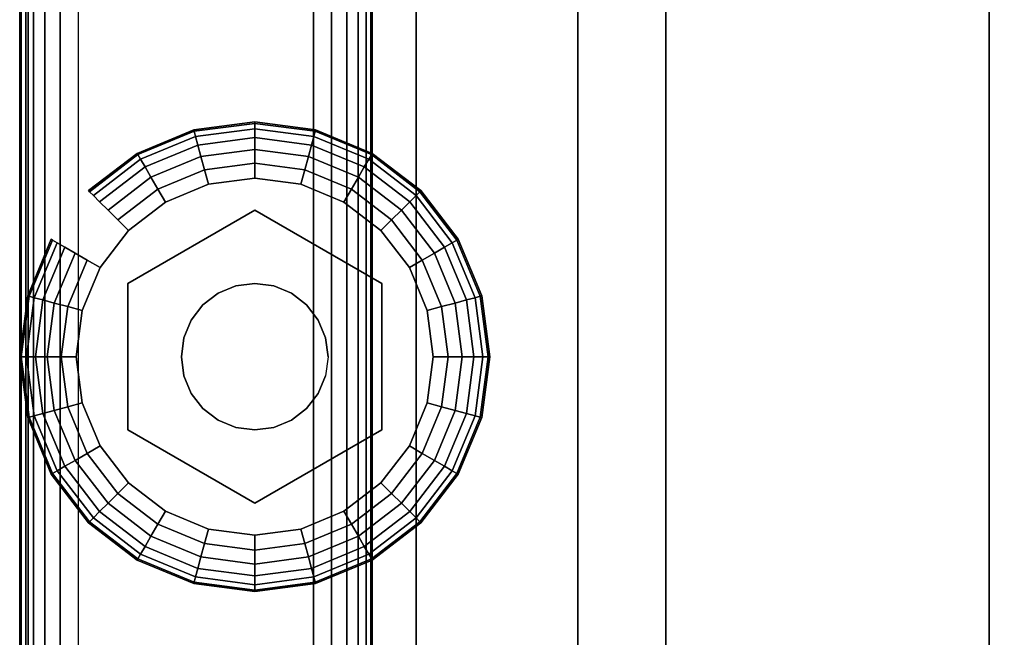
# Model space of a CAD drawing. Units: inches. Extents: x -0.2 to 27, y -41 to 0.
# Drawn here: x 0 to 2.1, y -35.7 to -34.4 of the extents above; entities that cross this region are included whole.
import ezdxf

# ---------------------------------------------------------------- set-up
doc = ezdxf.new("R2010")
doc.units = ezdxf.units.IN
doc.header["$MEASUREMENT"] = 0
for name, color, linetype in [('A-FURN-3-STORAGE-LOWER-HARDWARE-LEVELER-BOLT', 254, 'Continuous'), ('A-FURN-3-STORAGE-LOWER-HARDWARE-LEVELER-FOOT', 250, 'Continuous'), ('A-FURN-3-STORAGE-LOWER-WOOD-SHELF-ABS-WRAP', 250, 'Continuous'), ('A-FURN-3-STORAGE-LOWER-WOOD-SHELF-CORE-EDGE-HORIZONTAL', 255, 'Continuous'), ('A-FURN-3-STORAGE-LOWER-WOOD-SHELF-CORE-SURFACE-HORIZONTAL', 255, 'Continuous'), ('A-FURN-3-STORAGE-LOWER-WOOD-SIDEPANEL-EDGE-HORIZONTAL', 255, 'Continuous'), ('A-FURN-3-STORAGE-LOWER-WOOD-SIDEPANEL-SURFACE-VERTICAL', 255, 'Continuous'), ('A-FURN-3-STORAGE-LOWER-WOOD-TOP-EDGE-HORIZONTAL', 255, 'Continuous'), ('A-FURN-3-STORAGE-LOWER-WOOD-TOP-SURFACE-HORIZONTAL', 255, 'Continuous')]:
    doc.layers.add(name, color=color, linetype=linetype)

msp = doc.modelspace()

# ---------------------------------------------------------------- linework, layer by layer
at = {"layer": 'A-FURN-3-STORAGE-LOWER-HARDWARE-LEVELER-BOLT'}
for points in [[(0.5, -34.813, 0.4375), (0.5, -34.813, 0.25), (0.2298, -34.969, 0.25), (0.2298, -34.969, 0.4375)], [(0.7702, -34.969, 0.4375), (0.7702, -34.969, 0.25), (0.5, -34.813, 0.25), (0.5, -34.813, 0.4375)], [(0.2298, -34.969, 0.4375), (0.2298, -34.969, 0.25), (0.2298, -35.281, 0.25), (0.2298, -35.281, 0.4375)], [(0.7702, -35.281, 0.4375), (0.7702, -35.281, 0.25), (0.7702, -34.969, 0.25), (0.7702, -34.969, 0.4375)], [(0.2298, -35.281, 0.4375), (0.2298, -35.281, 0.25), (0.5, -35.437, 0.25), (0.5, -35.437, 0.4375)], [(0.5, -35.437, 0.4375), (0.5, -35.437, 0.25), (0.7702, -35.281, 0.25), (0.7702, -35.281, 0.4375)]]:
    msp.add_3dface(points, dxfattribs=at)
for points, invisible_edges in [([(0.422, -34.9899, 0.4375), (0.5, -34.813, 0.4375), (0.2298, -34.969, 0.4375), (0.422, -34.9899, 0.4375)], 5), ([(0.5, -34.813, 0.4375), (0.422, -34.9899, 0.4375), (0.4596, -34.9743, 0.4375), (0.5, -34.813, 0.4375)], 5), ([(0.5, -34.813, 0.4375), (0.4596, -34.9743, 0.4375), (0.5, -34.969, 0.4375), (0.5, -34.813, 0.4375)], 5), ([(0.578, -34.9899, 0.4375), (0.7702, -34.969, 0.4375), (0.5, -34.813, 0.4375), (0.578, -34.9899, 0.4375)], 5), ([(0.5, -34.813, 0.4375), (0.5, -34.969, 0.4375), (0.5404, -34.9743, 0.4375), (0.5, -34.813, 0.4375)], 5), ([(0.5, -34.813, 0.4375), (0.5404, -34.9743, 0.4375), (0.578, -34.9899, 0.4375), (0.5, -34.813, 0.4375)], 5), ([(0.344, -35.125, 0.4375), (0.2298, -34.969, 0.4375), (0.2298, -35.281, 0.4375), (0.344, -35.125, 0.4375)], 5), ([(0.2298, -34.969, 0.4375), (0.344, -35.125, 0.4375), (0.3493, -35.0846, 0.4375), (0.2298, -34.969, 0.4375)], 5), ([(0.2298, -34.969, 0.4375), (0.3493, -35.0846, 0.4375), (0.3649, -35.047, 0.4375), (0.2298, -34.969, 0.4375)], 5), ([(0.2298, -34.969, 0.4375), (0.3649, -35.047, 0.4375), (0.3897, -35.0147, 0.4375), (0.2298, -34.969, 0.4375)], 5), ([(0.2298, -34.969, 0.4375), (0.3897, -35.0147, 0.4375), (0.422, -34.9899, 0.4375), (0.2298, -34.969, 0.4375)], 5), ([(0.7702, -34.969, 0.4375), (0.578, -34.9899, 0.4375), (0.6103, -35.0147, 0.4375), (0.7702, -34.969, 0.4375)], 5), ([(0.7702, -34.969, 0.4375), (0.6103, -35.0147, 0.4375), (0.6351, -35.047, 0.4375), (0.7702, -34.969, 0.4375)], 5), ([(0.6351, -35.047, 0.4375), (0.6507, -35.0846, 0.4375), (0.7702, -34.969, 0.4375)], 10), ([(0.7702, -34.969, 0.4375), (0.6507, -35.0846, 0.4375), (0.656, -35.125, 0.4375), (0.7702, -34.969, 0.4375)], 5), ([(0.656, -35.125, 0.4375), (0.7702, -35.281, 0.4375), (0.7702, -34.969, 0.4375), (0.656, -35.125, 0.4375)], 5), ([(0.2298, -35.281, 0.4375), (0.3493, -35.1654, 0.4375), (0.344, -35.125, 0.4375), (0.2298, -35.281, 0.4375)], 5), ([(0.7702, -35.281, 0.4375), (0.656, -35.125, 0.4375), (0.6507, -35.1654, 0.4375), (0.7702, -35.281, 0.4375)], 5), ([(0.2298, -35.281, 0.4375), (0.3649, -35.203, 0.4375), (0.3493, -35.1654, 0.4375), (0.2298, -35.281, 0.4375)], 5), ([(0.7702, -35.281, 0.4375), (0.6507, -35.1654, 0.4375), (0.6351, -35.203, 0.4375), (0.7702, -35.281, 0.4375)], 5), ([(0.2298, -35.281, 0.4375), (0.3897, -35.2353, 0.4375), (0.3649, -35.203, 0.4375), (0.2298, -35.281, 0.4375)], 5), ([(0.6351, -35.203, 0.4375), (0.6103, -35.2353, 0.4375), (0.7702, -35.281, 0.4375)], 10), ([(0.2298, -35.281, 0.4375), (0.422, -35.2601, 0.4375), (0.3897, -35.2353, 0.4375), (0.2298, -35.281, 0.4375)], 5), ([(0.7702, -35.281, 0.4375), (0.6103, -35.2353, 0.4375), (0.578, -35.2601, 0.4375), (0.7702, -35.281, 0.4375)], 5), ([(0.422, -35.2601, 0.4375), (0.2298, -35.281, 0.4375), (0.5, -35.437, 0.4375), (0.422, -35.2601, 0.4375)], 5), ([(0.4596, -35.2757, 0.4375), (0.422, -35.2601, 0.4375), (0.5, -35.437, 0.4375), (0.4596, -35.2757, 0.4375)], 6), ([(0.5, -35.281, 0.4375), (0.4596, -35.2757, 0.4375), (0.5, -35.437, 0.4375), (0.5, -35.281, 0.4375)], 6), ([(0.578, -35.2601, 0.4375), (0.5, -35.437, 0.4375), (0.7702, -35.281, 0.4375), (0.578, -35.2601, 0.4375)], 5), ([(0.5, -35.437, 0.4375), (0.578, -35.2601, 0.4375), (0.5404, -35.2757, 0.4375), (0.5, -35.437, 0.4375)], 5), ([(0.5, -35.281, 0.4375), (0.5, -35.437, 0.4375), (0.5404, -35.2757, 0.4375), (0.5, -35.281, 0.4375)], 3)]:
    msp.add_3dface(points, dxfattribs=dict(at, invisible_edges=invisible_edges))
at = {"layer": 'A-FURN-3-STORAGE-LOWER-HARDWARE-LEVELER-FOOT'}
for points, invisible_edges in [([(0.31, -34.7959, 0.25), (0.5, -34.813, 0.25), (0.5, -34.745, 0.25), (0.4016, -34.7579, 0.25)], 3), ([(0.69, -34.7959, 0), (0.7687, -34.8563, 0), (0.4016, -34.7579, 0), (0.5, -34.745, 0)], 10), ([(0.5984, -34.7579, 0), (0.69, -34.7959, 0), (0.5, -34.745, 0), (0.5984, -34.7579, 0)], 2), ([(0.5, -34.813, 0.25), (0.69, -34.7959, 0.25), (0.5984, -34.7579, 0.25), (0.5, -34.745, 0.25)], 9), ([(0.7687, -34.8563, 0), (0.8291, -34.935, 0), (0.31, -34.7959, 0), (0.4016, -34.7579, 0)], 10), ([(0.2298, -34.969, 0.25), (0.31, -34.7959, 0.25), (0.2313, -34.8563, 0.25), (0.1709, -34.935, 0.25)], 9), ([(0.31, -34.7959, 0.25), (0.2298, -34.969, 0.25), (0.5, -34.813, 0.25), (0.31, -34.7959, 0.25)], 5), ([(0.31, -34.7959, 0), (0.8291, -34.935, 0), (0.8671, -35.0266, 0), (0.2313, -34.8563, 0)], 5), ([(0.69, -34.7959, 0.25), (0.5, -34.813, 0.25), (0.7702, -34.969, 0.25), (0.69, -34.7959, 0.25)], 5), ([(0.69, -34.7959, 0.25), (0.7702, -34.969, 0.25), (0.8291, -34.935, 0.25), (0.7687, -34.8563, 0.25)], 3), ([(0.2313, -34.8563, 0), (0.8671, -35.0266, 0), (0.88, -35.125, 0), (0.1709, -34.935, 0)], 5), ([(0.12, -35.125, 0.25), (0.2298, -34.969, 0.25), (0.1709, -34.935, 0.25), (0.1329, -35.0266, 0.25)], 3), ([(0.88, -35.125, 0), (0.8671, -35.2234, 0), (0.1329, -35.0266, 0), (0.1709, -34.935, 0)], 10), ([(0.8291, -34.935, 0.25), (0.7702, -34.969, 0.25), (0.88, -35.125, 0.25), (0.8671, -35.0266, 0.25)], 3), ([(0.12, -35.125, 0.25), (0.2298, -35.281, 0.25), (0.2298, -34.969, 0.25), (0.12, -35.125, 0.25)], 5), ([(0.88, -35.125, 0.25), (0.7702, -34.969, 0.25), (0.7702, -35.281, 0.25), (0.88, -35.125, 0.25)], 5), ([(0.12, -35.125, 0), (0.1329, -35.0266, 0), (0.8671, -35.2234, 0), (0.8291, -35.315, 0)], 10), ([(0.7687, -35.3937, 0), (0.1329, -35.2234, 0), (0.12, -35.125, 0), (0.8291, -35.315, 0)], 5), ([(0.2298, -35.281, 0.25), (0.12, -35.125, 0.25), (0.1329, -35.2234, 0.25), (0.1709, -35.315, 0.25)], 9), ([(0.88, -35.125, 0.25), (0.7702, -35.281, 0.25), (0.8291, -35.315, 0.25), (0.8671, -35.2234, 0.25)], 3), ([(0.69, -35.4541, 0), (0.1709, -35.315, 0), (0.1329, -35.2234, 0), (0.7687, -35.3937, 0)], 5), ([(0.31, -35.4541, 0.25), (0.2298, -35.281, 0.25), (0.1709, -35.315, 0.25), (0.2313, -35.3937, 0.25)], 3), ([(0.5, -35.437, 0.25), (0.2298, -35.281, 0.25), (0.31, -35.4541, 0.25), (0.5, -35.437, 0.25)], 6), ([(0.69, -35.4541, 0.25), (0.7702, -35.281, 0.25), (0.5, -35.437, 0.25), (0.69, -35.4541, 0.25)], 5), ([(0.8291, -35.315, 0.25), (0.7702, -35.281, 0.25), (0.69, -35.4541, 0.25), (0.7687, -35.3937, 0.25)], 3), ([(0.2313, -35.3937, 0), (0.1709, -35.315, 0), (0.69, -35.4541, 0), (0.5984, -35.4921, 0)], 10), ([(0.31, -35.4541, 0), (0.2313, -35.3937, 0), (0.5984, -35.4921, 0), (0.5, -35.505, 0)], 10), ([(0.5, -35.437, 0.25), (0.31, -35.4541, 0.25), (0.4016, -35.4921, 0.25), (0.5, -35.505, 0.25)], 9), ([(0.69, -35.4541, 0.25), (0.5, -35.437, 0.25), (0.5, -35.505, 0.25), (0.5984, -35.4921, 0.25)], 3), ([(0.4016, -35.4921, 0), (0.31, -35.4541, 0), (0.5, -35.505, 0), (0.4016, -35.4921, 0)], 2)]:
    msp.add_3dface(points, dxfattribs=dict(at, invisible_edges=invisible_edges))
at = {"layer": 'A-FURN-3-STORAGE-LOWER-WOOD-SHELF-ABS-WRAP'}
for points in [[(26.25, -0.875, 4.375), (26.25, -38.1866, 4.375), (0.75, -38.1866, 4.375), (0.75, -0.875, 4.375)], [(0.75, -0.875, 4.4531), (0.75, -38.1865, 4.4531), (26.25, -38.1865, 4.4531), (26.25, -0.875, 4.4531)], [(13.0312, -0.875, 35.709), (13.0312, -37.6074, 35.709), (0.8438, -37.6074, 35.709), (0.8438, -0.875, 35.709)], [(0.8438, -0.875, 35.7871), (0.8438, -37.6073, 35.7871), (13.0312, -37.6073, 35.7871), (13.0312, -0.875, 35.7871)], [(13.0312, -0.875, 51.654), (13.0312, -37.6074, 51.654), (0.8438, -37.6074, 51.654), (0.8438, -0.875, 51.654)], [(0.8438, -0.875, 51.7321), (0.8438, -37.6073, 51.7321), (13.0312, -37.6073, 51.7321), (13.0312, -0.875, 51.7321)], [(13.0312, -0.875, 19.764), (13.0312, -37.6074, 19.764), (0.8438, -37.6074, 19.764), (0.8438, -0.875, 19.764)], [(0.8438, -0.875, 19.8421), (0.8438, -37.6073, 19.8421), (13.0312, -37.6073, 19.8421), (13.0312, -0.875, 19.8421)], [(13.0312, -0.875, 67.599), (13.0312, -37.6074, 67.599), (0.8438, -37.6074, 67.599), (0.8438, -0.875, 67.599)], [(0.8438, -0.875, 67.6771), (0.8438, -37.6073, 67.6771), (13.0312, -37.6073, 67.6771), (13.0312, -0.875, 67.6771)], [(1.1875, -0.875, 35.8671), (1.1875, -0.875, 35.7871), (1.1875, -36.9208, 35.7871), (1.1875, -36.9208, 35.8671)], [(2.0625, -0.875, 35.8671), (1.1875, -0.875, 35.8671), (1.1875, -36.9208, 35.8671), (2.0625, -36.9208, 35.8671)], [(1.1875, -0.875, 51.8121), (1.1875, -0.875, 51.7321), (1.1875, -36.9208, 51.7321), (1.1875, -36.9208, 51.8121)], [(2.0625, -0.875, 51.8121), (1.1875, -0.875, 51.8121), (1.1875, -36.9208, 51.8121), (2.0625, -36.9208, 51.8121)], [(1.1875, -0.875, 19.9221), (1.1875, -0.875, 19.8421), (1.1875, -36.9208, 19.8421), (1.1875, -36.9208, 19.9221)], [(2.0625, -0.875, 19.9221), (1.1875, -0.875, 19.9221), (1.1875, -36.9208, 19.9221), (2.0625, -36.9208, 19.9221)], [(1.1875, -0.875, 67.7571), (1.1875, -0.875, 67.6771), (1.1875, -36.9208, 67.6771), (1.1875, -36.9208, 67.7571)], [(2.0625, -0.875, 67.7571), (1.1875, -0.875, 67.7571), (1.1875, -36.9208, 67.7571), (2.0625, -36.9208, 67.7571)], [(1.375, -0.875, 4.5331), (1.375, -0.875, 4.4531), (1.375, -37.5, 4.4531), (1.375, -37.5, 4.5331)], [(2.25, -0.875, 4.5331), (1.375, -0.875, 4.5331), (1.375, -37.5, 4.5331), (2.25, -37.5, 4.5331)], [(2.0625, -36.9208, 35.8671), (2.0625, -36.9208, 35.7871), (2.0625, -0.875, 35.7871), (2.0625, -0.875, 35.8671)], [(2.0625, -36.9208, 51.8121), (2.0625, -36.9208, 51.7321), (2.0625, -0.875, 51.7321), (2.0625, -0.875, 51.8121)], [(2.0625, -36.9208, 19.9221), (2.0625, -36.9208, 19.8421), (2.0625, -0.875, 19.8421), (2.0625, -0.875, 19.9221)], [(2.0625, -36.9208, 67.7571), (2.0625, -36.9208, 67.6771), (2.0625, -0.875, 67.6771), (2.0625, -0.875, 67.7571)]]:
    msp.add_3dface(points, dxfattribs=at)
at = {"layer": 'A-FURN-3-STORAGE-LOWER-WOOD-SHELF-ABS-WRAP', "invisible_edges": 1}
for points in [[(0.75, -38.1866, 4.375), (0.75, -38.1865, 4.4531), (0.75, -0.875, 4.4531), (0.75, -0.875, 4.375)], [(0.8438, -37.6074, 35.709), (0.8438, -37.6073, 35.7871), (0.8438, -0.875, 35.7871), (0.8438, -0.875, 35.709)], [(0.8438, -37.6074, 51.654), (0.8438, -37.6073, 51.7321), (0.8438, -0.875, 51.7321), (0.8438, -0.875, 51.654)], [(0.8438, -37.6074, 19.764), (0.8438, -37.6073, 19.8421), (0.8438, -0.875, 19.8421), (0.8438, -0.875, 19.764)], [(0.8438, -37.6074, 67.599), (0.8438, -37.6073, 67.6771), (0.8438, -0.875, 67.6771), (0.8438, -0.875, 67.599)]]:
    msp.add_3dface(points, dxfattribs=at)
at = {"layer": 'A-FURN-3-STORAGE-LOWER-WOOD-SHELF-CORE-EDGE-HORIZONTAL', "invisible_edges": 4}
for points in [[(0.75, -0.875, 4.375), (0.75, -0.875, 3.625), (0.75, -38.4375, 3.625), (0.75, -38.1866, 4.375)], [(0.8438, -0.875, 35.709), (0.8438, -0.875, 34.959), (0.8438, -37.8583, 34.959), (0.8438, -37.6074, 35.709)], [(0.8438, -0.875, 51.654), (0.8438, -0.875, 50.904), (0.8438, -37.8583, 50.904), (0.8438, -37.6074, 51.654)], [(0.8438, -0.875, 19.764), (0.8438, -0.875, 19.014), (0.8438, -37.8583, 19.014), (0.8438, -37.6074, 19.764)], [(0.8438, -0.875, 67.599), (0.8438, -0.875, 66.849), (0.8438, -37.8583, 66.849), (0.8438, -37.6074, 67.599)]]:
    msp.add_3dface(points, dxfattribs=at)
at = {"layer": 'A-FURN-3-STORAGE-LOWER-WOOD-SHELF-CORE-SURFACE-HORIZONTAL'}
for points in [[(26.25, -0.875, 3.625), (26.25, -38.4375, 3.625), (0.75, -38.4375, 3.625), (0.75, -0.875, 3.625)], [(13.0312, -0.875, 34.959), (13.0312, -37.8583, 34.959), (0.8438, -37.8583, 34.959), (0.8438, -0.875, 34.959)], [(13.0312, -0.875, 50.904), (13.0312, -37.8583, 50.904), (0.8438, -37.8583, 50.904), (0.8438, -0.875, 50.904)], [(13.0312, -0.875, 19.014), (13.0312, -37.8583, 19.014), (0.8438, -37.8583, 19.014), (0.8438, -0.875, 19.014)], [(13.0312, -0.875, 66.849), (13.0312, -37.8583, 66.849), (0.8438, -37.8583, 66.849), (0.8438, -0.875, 66.849)]]:
    msp.add_3dface(points, dxfattribs=at)
at = {"layer": 'A-FURN-3-STORAGE-LOWER-WOOD-SIDEPANEL-EDGE-HORIZONTAL'}
msp.add_3dface([(0.625, -39.75, 0.5), (0.125, -39.75, 0.5), (0.125, -0.125, 0.5), (0.625, -0.125, 0.5)], dxfattribs=at)
at = {"layer": 'A-FURN-3-STORAGE-LOWER-WOOD-SIDEPANEL-SURFACE-VERTICAL'}
for points in [[(0, -0.25, 83.25), (0, -0.25, 0.625), (0, -39.625, 0.625), (0, -39.625, 83.25)], [(0.75, -39.625, 0.625), (0.75, -0.25, 0.625), (0.75, -0.25, 83.25), (0.75, -39.625, 83.25)]]:
    msp.add_3dface(points, dxfattribs=at)
at = {"layer": 'A-FURN-3-STORAGE-LOWER-WOOD-TOP-EDGE-HORIZONTAL'}
for points in [[(0.018, -39.875, 83.25), (0, -39.875, 83.25), (0, -0.125, 83.25), (0.018, -0.125, 83.25)], [(0.018, -0.125, 84), (0, -0.125, 84), (0, -39.875, 84), (0.018, -39.875, 84)], [(0, -39.875, 84), (0, -0.125, 84), (0, -0.125, 83.25), (0, -39.875, 83.25)]]:
    msp.add_3dface(points, dxfattribs=at)
at = {"layer": 'A-FURN-3-STORAGE-LOWER-WOOD-TOP-SURFACE-HORIZONTAL'}
for points in [[(0.018, -0.125, 84), (0.018, -39.875, 84), (26.982, -39.875, 84), (26.982, -0.125, 84)], [(0.018, -39.875, 83.25), (0.018, -0.125, 83.25), (26.982, -0.125, 83.25), (26.982, -39.875, 83.25)]]:
    msp.add_3dface(points, dxfattribs=at)

# ---------------------------------------------------------------- meshes
at = {"layer": 'A-FURN-3-STORAGE-LOWER-HARDWARE-LEVELER-BOLT'}
mesh = msp.add_polymesh((2, 24), dxfattribs=dict(at, n_close=True))
for k, corner in enumerate([(0.656, -35.125, 0.4375), (0.6507, -35.0846, 0.4375), (0.6351, -35.047, 0.4375), (0.6103, -35.0147, 0.4375), (0.578, -34.9899, 0.4375), (0.5404, -34.9743, 0.4375), (0.5, -34.969, 0.4375), (0.4596, -34.9743, 0.4375), (0.422, -34.9899, 0.4375), (0.3897, -35.0147, 0.4375), (0.3649, -35.047, 0.4375), (0.3493, -35.0846, 0.4375), (0.344, -35.125, 0.4375), (0.3493, -35.1654, 0.4375), (0.3649, -35.203, 0.4375), (0.3897, -35.2353, 0.4375), (0.422, -35.2601, 0.4375), (0.4596, -35.2757, 0.4375), (0.5, -35.281, 0.4375), (0.5404, -35.2757, 0.4375), (0.578, -35.2601, 0.4375), (0.6103, -35.2353, 0.4375), (0.6351, -35.203, 0.4375), (0.6507, -35.1654, 0.4375), (0.656, -35.125, 0.6875), (0.6507, -35.0846, 0.6875), (0.6351, -35.047, 0.6875), (0.6103, -35.0147, 0.6875), (0.578, -34.9899, 0.6875), (0.5404, -34.9743, 0.6875), (0.5, -34.969, 0.6875), (0.4596, -34.9743, 0.6875), (0.422, -34.9899, 0.6875), (0.3897, -35.0147, 0.6875), (0.3649, -35.047, 0.6875), (0.3493, -35.0846, 0.6875), (0.344, -35.125, 0.6875), (0.3493, -35.1654, 0.6875), (0.3649, -35.203, 0.6875), (0.3897, -35.2353, 0.6875), (0.422, -35.2601, 0.6875), (0.4596, -35.2757, 0.6875), (0.5, -35.281, 0.6875), (0.5404, -35.2757, 0.6875), (0.578, -35.2601, 0.6875), (0.6103, -35.2353, 0.6875), (0.6351, -35.203, 0.6875), (0.6507, -35.1654, 0.6875)]):
    mesh.set_mesh_vertex(divmod(k, 24), corner)
at = {"layer": 'A-FURN-3-STORAGE-LOWER-HARDWARE-LEVELER-FOOT'}
mesh = msp.add_polymesh((8, 9), dxfattribs=at)
for k, corner in enumerate([(0.8291, -34.935, 0.25), (0.8567, -34.9191, 0.2457), (0.8823, -34.9043, 0.2331), (0.9041, -34.8917, 0.213), (0.9205, -34.8822, 0.1871), (0.9303, -34.8765, 0.157), (0.933, -34.875, 0.125), (0.9303, -34.8765, 0.093), (0.9205, -34.8822, 0.0629), (0.7687, -34.8563, 0.25), (0.7912, -34.8338, 0.2457), (0.8121, -34.8129, 0.2331), (0.8299, -34.7951, 0.213), (0.8433, -34.7817, 0.1871), (0.8514, -34.7736, 0.157), (0.8536, -34.7714, 0.125), (0.8514, -34.7736, 0.093), (0.8433, -34.7817, 0.0629), (0.69, -34.7959, 0.25), (0.7059, -34.7683, 0.2457), (0.7207, -34.7427, 0.2331), (0.7333, -34.7209, 0.213), (0.7428, -34.7045, 0.1871), (0.7485, -34.6947, 0.157), (0.75, -34.692, 0.125), (0.7485, -34.6947, 0.093), (0.7428, -34.7045, 0.0629), (0.5984, -34.7579, 0.25), (0.6066, -34.7272, 0.2457), (0.6143, -34.6986, 0.2331), (0.6208, -34.6743, 0.213), (0.6257, -34.656, 0.1871), (0.6286, -34.645, 0.157), (0.6294, -34.642, 0.125), (0.6286, -34.645, 0.093), (0.6257, -34.656, 0.0629), (0.5, -34.745, 0.25), (0.5, -34.7131, 0.2457), (0.5, -34.6836, 0.2331), (0.5, -34.6584, 0.213), (0.5, -34.6395, 0.1871), (0.5, -34.6281, 0.157), (0.5, -34.625, 0.125), (0.5, -34.6281, 0.093), (0.5, -34.6395, 0.0629), (0.4016, -34.7579, 0.25), (0.3934, -34.7272, 0.2457), (0.3857, -34.6986, 0.2331), (0.3792, -34.6743, 0.213), (0.3743, -34.656, 0.1871), (0.3714, -34.645, 0.157), (0.3706, -34.642, 0.125), (0.3714, -34.645, 0.093), (0.3743, -34.656, 0.0629), (0.31, -34.7959, 0.25), (0.2941, -34.7683, 0.2457), (0.2793, -34.7427, 0.2331), (0.2667, -34.7209, 0.213), (0.2572, -34.7045, 0.1871), (0.2515, -34.6947, 0.157), (0.25, -34.692, 0.125), (0.2515, -34.6947, 0.093), (0.2572, -34.7045, 0.0629), (0.2313, -34.8563, 0.25), (0.2088, -34.8338, 0.2457), (0.1879, -34.8129, 0.2331), (0.1701, -34.7951, 0.213), (0.1567, -34.7817, 0.1871), (0.1486, -34.7736, 0.157), (0.1464, -34.7714, 0.125), (0.1486, -34.7736, 0.093), (0.1567, -34.7817, 0.0629)]):
    mesh.set_mesh_vertex(divmod(k, 9), corner)
mesh = msp.add_polymesh((8, 5), dxfattribs=at)
for k, corner in enumerate([(0.9205, -34.8822, 0.0629), (0.9041, -34.8917, 0.0369), (0.8823, -34.9043, 0.0169), (0.8567, -34.9191, 0.0043), (0.8291, -34.935, 0), (0.8433, -34.7817, 0.0629), (0.8299, -34.7951, 0.0369), (0.8121, -34.8129, 0.0169), (0.7912, -34.8338, 0.0043), (0.7687, -34.8563, 0), (0.7428, -34.7045, 0.0629), (0.7333, -34.7209, 0.0369), (0.7207, -34.7427, 0.0169), (0.7059, -34.7683, 0.0043), (0.69, -34.7959, 0), (0.6257, -34.656, 0.0629), (0.6208, -34.6743, 0.0369), (0.6143, -34.6986, 0.0169), (0.6066, -34.7272, 0.0043), (0.5984, -34.7579, 0), (0.5, -34.6395, 0.0629), (0.5, -34.6584, 0.0369), (0.5, -34.6836, 0.0169), (0.5, -34.7131, 0.0043), (0.5, -34.745, 0), (0.3743, -34.656, 0.0629), (0.3792, -34.6743, 0.0369), (0.3857, -34.6986, 0.0169), (0.3934, -34.7272, 0.0043), (0.4016, -34.7579, 0), (0.2572, -34.7045, 0.0629), (0.2667, -34.7209, 0.0369), (0.2793, -34.7427, 0.0169), (0.2941, -34.7683, 0.0043), (0.31, -34.7959, 0), (0.1567, -34.7817, 0.0629), (0.1701, -34.7951, 0.0369), (0.1879, -34.8129, 0.0169), (0.2088, -34.8338, 0.0043), (0.2313, -34.8563, 0)]):
    mesh.set_mesh_vertex(divmod(k, 5), corner)
mesh = msp.add_polymesh((9, 9), dxfattribs=at)
for k, corner in enumerate([(0.1709, -34.935, 0.25), (0.1433, -34.9191, 0.2457), (0.1177, -34.9043, 0.2331), (0.0959, -34.8917, 0.213), (0.0795, -34.8822, 0.1871), (0.0697, -34.8765, 0.157), (0.067, -34.875, 0.125), (0.0697, -34.8765, 0.093), (0.0795, -34.8822, 0.0629), (0.1329, -35.0266, 0.25), (0.1022, -35.0184, 0.2457), (0.0736, -35.0107, 0.2331), (0.0493, -35.0042, 0.213), (0.031, -34.9993, 0.1871), (0.02, -34.9964, 0.157), (0.017, -34.9956, 0.125), (0.02, -34.9964, 0.093), (0.031, -34.9993, 0.0629), (0.12, -35.125, 0.25), (0.0881, -35.125, 0.2457), (0.0586, -35.125, 0.2331), (0.0334, -35.125, 0.213), (0.0145, -35.125, 0.1871), (0.0031, -35.125, 0.157), (0, -35.125, 0.125), (0.0031, -35.125, 0.093), (0.0145, -35.125, 0.0629), (0.1329, -35.2234, 0.25), (0.1022, -35.2316, 0.2457), (0.0736, -35.2393, 0.2331), (0.0493, -35.2458, 0.213), (0.031, -35.2507, 0.1871), (0.02, -35.2536, 0.157), (0.017, -35.2544, 0.125), (0.02, -35.2536, 0.093), (0.031, -35.2507, 0.0629), (0.1709, -35.315, 0.25), (0.1433, -35.3309, 0.2457), (0.1177, -35.3457, 0.2331), (0.0959, -35.3583, 0.213), (0.0795, -35.3678, 0.1871), (0.0697, -35.3735, 0.157), (0.067, -35.375, 0.125), (0.0697, -35.3735, 0.093), (0.0795, -35.3678, 0.0629), (0.2313, -35.3937, 0.25), (0.2088, -35.4162, 0.2457), (0.1879, -35.4371, 0.2331), (0.1701, -35.4549, 0.213), (0.1567, -35.4683, 0.1871), (0.1486, -35.4764, 0.157), (0.1464, -35.4786, 0.125), (0.1486, -35.4764, 0.093), (0.1567, -35.4683, 0.0629), (0.31, -35.4541, 0.25), (0.2941, -35.4817, 0.2457), (0.2793, -35.5073, 0.2331), (0.2667, -35.5291, 0.213), (0.2572, -35.5455, 0.1871), (0.2515, -35.5553, 0.157), (0.25, -35.558, 0.125), (0.2515, -35.5553, 0.093), (0.2572, -35.5455, 0.0629), (0.4016, -35.4921, 0.25), (0.3934, -35.5228, 0.2457), (0.3857, -35.5514, 0.2331), (0.3792, -35.5757, 0.213), (0.3743, -35.594, 0.1871), (0.3714, -35.605, 0.157), (0.3706, -35.608, 0.125), (0.3714, -35.605, 0.093), (0.3743, -35.594, 0.0629), (0.5, -35.505, 0.25), (0.5, -35.5369, 0.2457), (0.5, -35.5664, 0.2331), (0.5, -35.5916, 0.213), (0.5, -35.6105, 0.1871), (0.5, -35.6219, 0.157), (0.5, -35.625, 0.125), (0.5, -35.6219, 0.093), (0.5, -35.6105, 0.0629)]):
    mesh.set_mesh_vertex(divmod(k, 9), corner)
mesh = msp.add_polymesh((9, 9), dxfattribs=at)
for k, corner in enumerate([(0.5, -35.505, 0.25), (0.5, -35.5369, 0.2457), (0.5, -35.5664, 0.2331), (0.5, -35.5916, 0.213), (0.5, -35.6105, 0.1871), (0.5, -35.6219, 0.157), (0.5, -35.625, 0.125), (0.5, -35.6219, 0.093), (0.5, -35.6105, 0.0629), (0.5984, -35.4921, 0.25), (0.6066, -35.5228, 0.2457), (0.6143, -35.5514, 0.2331), (0.6208, -35.5757, 0.213), (0.6257, -35.594, 0.1871), (0.6286, -35.605, 0.157), (0.6294, -35.608, 0.125), (0.6286, -35.605, 0.093), (0.6257, -35.594, 0.0629), (0.69, -35.4541, 0.25), (0.7059, -35.4817, 0.2457), (0.7207, -35.5073, 0.2331), (0.7333, -35.5291, 0.213), (0.7428, -35.5455, 0.1871), (0.7485, -35.5553, 0.157), (0.75, -35.558, 0.125), (0.7485, -35.5553, 0.093), (0.7428, -35.5455, 0.0629), (0.7687, -35.3937, 0.25), (0.7912, -35.4162, 0.2457), (0.8121, -35.4371, 0.2331), (0.8299, -35.4549, 0.213), (0.8433, -35.4683, 0.1871), (0.8514, -35.4764, 0.157), (0.8536, -35.4786, 0.125), (0.8514, -35.4764, 0.093), (0.8433, -35.4683, 0.0629), (0.8291, -35.315, 0.25), (0.8567, -35.3309, 0.2457), (0.8823, -35.3457, 0.2331), (0.9041, -35.3583, 0.213), (0.9205, -35.3678, 0.1871), (0.9303, -35.3735, 0.157), (0.933, -35.375, 0.125), (0.9303, -35.3735, 0.093), (0.9205, -35.3678, 0.0629), (0.8671, -35.2234, 0.25), (0.8978, -35.2316, 0.2457), (0.9264, -35.2393, 0.2331), (0.9507, -35.2458, 0.213), (0.969, -35.2507, 0.1871), (0.98, -35.2536, 0.157), (0.983, -35.2544, 0.125), (0.98, -35.2536, 0.093), (0.969, -35.2507, 0.0629), (0.88, -35.125, 0.25), (0.9119, -35.125, 0.2457), (0.9414, -35.125, 0.2331), (0.9666, -35.125, 0.213), (0.9855, -35.125, 0.1871), (0.9969, -35.125, 0.157), (1, -35.125, 0.125), (0.9969, -35.125, 0.093), (0.9855, -35.125, 0.0629), (0.8671, -35.0266, 0.25), (0.8978, -35.0184, 0.2457), (0.9264, -35.0107, 0.2331), (0.9507, -35.0042, 0.213), (0.969, -34.9993, 0.1871), (0.98, -34.9964, 0.157), (0.983, -34.9956, 0.125), (0.98, -34.9964, 0.093), (0.969, -34.9993, 0.0629), (0.8291, -34.935, 0.25), (0.8567, -34.9191, 0.2457), (0.8823, -34.9043, 0.2331), (0.9041, -34.8917, 0.213), (0.9205, -34.8822, 0.1871), (0.9303, -34.8765, 0.157), (0.933, -34.875, 0.125), (0.9303, -34.8765, 0.093), (0.9205, -34.8822, 0.0629)]):
    mesh.set_mesh_vertex(divmod(k, 9), corner)
mesh = msp.add_polymesh((9, 5), dxfattribs=at)
for k, corner in enumerate([(0.0795, -34.8822, 0.0629), (0.0959, -34.8917, 0.0369), (0.1177, -34.9043, 0.0169), (0.1433, -34.9191, 0.0043), (0.1709, -34.935, 0), (0.031, -34.9993, 0.0629), (0.0493, -35.0042, 0.0369), (0.0736, -35.0107, 0.0169), (0.1022, -35.0184, 0.0043), (0.1329, -35.0266, 0), (0.0145, -35.125, 0.0629), (0.0334, -35.125, 0.0369), (0.0586, -35.125, 0.0169), (0.0881, -35.125, 0.0043), (0.12, -35.125, 0), (0.031, -35.2507, 0.0629), (0.0493, -35.2458, 0.0369), (0.0736, -35.2393, 0.0169), (0.1022, -35.2316, 0.0043), (0.1329, -35.2234, 0), (0.0795, -35.3678, 0.0629), (0.0959, -35.3583, 0.0369), (0.1177, -35.3457, 0.0169), (0.1433, -35.3309, 0.0043), (0.1709, -35.315, 0), (0.1567, -35.4683, 0.0629), (0.1701, -35.4549, 0.0369), (0.1879, -35.4371, 0.0169), (0.2088, -35.4162, 0.0043), (0.2313, -35.3937, 0), (0.2572, -35.5455, 0.0629), (0.2667, -35.5291, 0.0369), (0.2793, -35.5073, 0.0169), (0.2941, -35.4817, 0.0043), (0.31, -35.4541, 0), (0.3743, -35.594, 0.0629), (0.3792, -35.5757, 0.0369), (0.3857, -35.5514, 0.0169), (0.3934, -35.5228, 0.0043), (0.4016, -35.4921, 0), (0.5, -35.6105, 0.0629), (0.5, -35.5916, 0.0369), (0.5, -35.5664, 0.0169), (0.5, -35.5369, 0.0043), (0.5, -35.505, 0)]):
    mesh.set_mesh_vertex(divmod(k, 5), corner)
mesh = msp.add_polymesh((9, 5), dxfattribs=at)
for k, corner in enumerate([(0.5, -35.6105, 0.0629), (0.5, -35.5916, 0.0369), (0.5, -35.5664, 0.0169), (0.5, -35.5369, 0.0043), (0.5, -35.505, 0), (0.6257, -35.594, 0.0629), (0.6208, -35.5757, 0.0369), (0.6143, -35.5514, 0.0169), (0.6066, -35.5228, 0.0043), (0.5984, -35.4921, 0), (0.7428, -35.5455, 0.0629), (0.7333, -35.5291, 0.0369), (0.7207, -35.5073, 0.0169), (0.7059, -35.4817, 0.0043), (0.69, -35.4541, 0), (0.8433, -35.4683, 0.0629), (0.8299, -35.4549, 0.0369), (0.8121, -35.4371, 0.0169), (0.7912, -35.4162, 0.0043), (0.7687, -35.3937, 0), (0.9205, -35.3678, 0.0629), (0.9041, -35.3583, 0.0369), (0.8823, -35.3457, 0.0169), (0.8567, -35.3309, 0.0043), (0.8291, -35.315, 0), (0.969, -35.2507, 0.0629), (0.9507, -35.2458, 0.0369), (0.9264, -35.2393, 0.0169), (0.8978, -35.2316, 0.0043), (0.8671, -35.2234, 0), (0.9855, -35.125, 0.0629), (0.9666, -35.125, 0.0369), (0.9414, -35.125, 0.0169), (0.9119, -35.125, 0.0043), (0.88, -35.125, 0), (0.969, -34.9993, 0.0629), (0.9507, -35.0042, 0.0369), (0.9264, -35.0107, 0.0169), (0.8978, -35.0184, 0.0043), (0.8671, -35.0266, 0), (0.9205, -34.8822, 0.0629), (0.9041, -34.8917, 0.0369), (0.8823, -34.9043, 0.0169), (0.8567, -34.9191, 0.0043), (0.8291, -34.935, 0)]):
    mesh.set_mesh_vertex(divmod(k, 5), corner)
at = {"layer": 'A-FURN-3-STORAGE-LOWER-WOOD-SIDEPANEL-EDGE-HORIZONTAL'}
mesh = msp.add_polymesh((2, 7), dxfattribs=at)
for k, corner in enumerate([(0, -39.625, 0.625), (0.0032, -39.653, 0.597), (0.0128, -39.6802, 0.5698), (0.0295, -39.7056, 0.5444), (0.0538, -39.7277, 0.5222), (0.0863, -39.7438, 0.5061), (0.125, -39.75, 0.5), (0, -0.25, 0.625), (0.0032, -0.222, 0.597), (0.0128, -0.1948, 0.5698), (0.0295, -0.1694, 0.5444), (0.0538, -0.1473, 0.5222), (0.0863, -0.1312, 0.5061), (0.125, -0.125, 0.5)]):
    mesh.set_mesh_vertex(divmod(k, 7), corner)
mesh = msp.add_polymesh((2, 7), dxfattribs=at)
for k, corner in enumerate([(0.75, -39.625, 0.625), (0.7468, -39.653, 0.597), (0.7372, -39.6802, 0.5698), (0.7205, -39.7056, 0.5444), (0.6962, -39.7277, 0.5222), (0.6637, -39.7438, 0.5061), (0.625, -39.75, 0.5), (0.75, -0.25, 0.625), (0.7468, -0.222, 0.597), (0.7372, -0.1948, 0.5698), (0.7205, -0.1694, 0.5444), (0.6962, -0.1473, 0.5222), (0.6637, -0.1312, 0.5061), (0.625, -0.125, 0.5)]):
    mesh.set_mesh_vertex(divmod(k, 7), corner)

doc.saveas('drawing.dxf')
